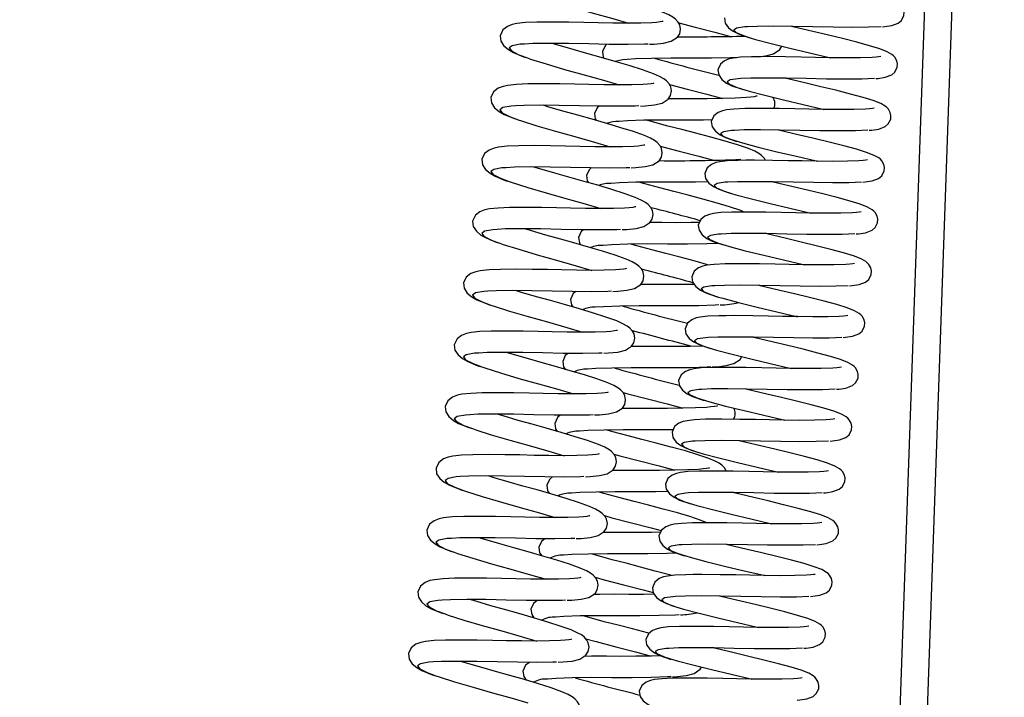
# Model space of a CAD drawing. Units: millimetres. Extents: x 779 to 8348, y -76 to 5270.
# Drawn here: x 3303 to 3485, y 3682 to 3808 of the extents above; entities that cross this region are included whole.
import ezdxf

# ---------------------------------------------------------------- set-up
doc = ezdxf.new("R2010")
doc.units = ezdxf.units.MM
doc.header["$LTSCALE"] = 25
doc.header["$PDSIZE"] = -1
doc.linetypes.add('SLD-Durchgehend', pattern=[0])
doc.layers.get('DEFPOINTS').update_dxf_attribs({"color": 11})
doc.layers.add('Maatvoering', color=1, linetype='Continuous')
doc.styles.add('Storax', font='Arial.ttf')
doc.dimstyles.new('Storax', dxfattribs={"dimscale": 0, "dimtxt": 2, "dimasz": 2.75, "dimexe": 1, "dimexo": 4, "dimgap": 1, "dimtad": 1, "dimdec": 0, "dimdsep": 46, "dimtxsty": 'Storax', "dimcen": 1, "dimadec": 0, "dimazin": 0, "dimtfac": 0.7, "dimtdec": 0, "dimtofl": 0, "dimtmove": 0, "dimatfit": 3, "dimfxl": 1, "dimtolj": 1, "dimarcsym": 0})

# ---------------------------------------------------------------- blocks, each defined once
blk = doc.blocks.new('_D_2')
at = {"layer": 'DEFPOINTS', "color": 0, "transparency": 16777216}
for p in [(3594.03, 4435.6), (3844.03, 4435.6), (1706.93, 932.8)]:
    blk.add_point(p, dxfattribs=at)
at = {"layer": 'Maatvoering', "color": 0, "lineweight": -2, "transparency": 16777216}
for p, q in [((3674.03, 4435.6), (3864.03, 4435.6)), ((3844.03, 987.8), (3844.03, 4380.6)), ((1786.93, 932.8), (3864.03, 932.8))]:
    blk.add_line(p, q, dxfattribs=at)
at = {"layer": 'Maatvoering', "color": 0, "transparency": 16777216}
for points in [[(3834.87, 4380.6), (3853.2, 4380.6), (3844.03, 4435.6)], [(3834.87, 987.8), (3853.2, 987.8), (3844.03, 932.8)]]:
    blk.add_solid(points, dxfattribs=at)
at = {"layer": 'Maatvoering', "color": 0, "transparency": 16777216, "insert": (3783.16, 2615.11), "char_height": 40, "attachment_point": 2, "rotation": 90, "style": 'Storax'}
blk.add_mtext('\\A1;3500', dxfattribs=at)

msp = doc.modelspace()

# ---------------------------------------------------------------- linework, layer by layer
at = {"color": 8, "linetype": 'SLD-Durchgehend', "lineweight": 25}
msp.add_line((3479.24, 3913.28), (3469.43, 3632.39), dxfattribs=at)
at = {"color": 7, "linetype": 'SLD-Durchgehend', "lineweight": 25}
msp.add_line((3464.4, 3631.5), (3472.23, 3855.83), dxfattribs=at)
at = {"color": 7, "linetype": 'SLD-Durchgehend', "lineweight": 25, "flags": 128}
for points in [[(3462.78, 3806.7), (3463.24, 3806.73), (3464.52, 3806.92), (3465.72, 3807.38), (3466.3, 3807.88), (3466.75, 3808.77), (3466.8, 3809.42), (3466.68, 3810), (3466.31, 3810.65), (3466.05, 3810.93), (3465.75, 3811.17), (3464.89, 3811.67), (3463.5, 3812.22), (3461.63, 3812.8), (3459.26, 3813.43), (3456.55, 3814.12), (3453.75, 3814.8), (3451.05, 3815.43), (3448.43, 3816.05), (3447.12, 3816.37)], [(3419.54, 3803.45), (3420.43, 3803.48), (3422.15, 3803.66), (3423.57, 3804.01), (3424.72, 3804.75), (3425.14, 3805.4), (3425.31, 3806.25), (3425.17, 3807.03), (3424.89, 3807.55), (3424.38, 3808.12), (3423.88, 3808.49), (3423.11, 3808.92), (3421.98, 3809.42), (3419.95, 3810.16), (3417.64, 3810.89), (3415.02, 3811.68), (3412.27, 3812.47), (3409.63, 3813.21), (3407.07, 3813.92), (3404.26, 3814.73), (3403.18, 3815.07)], [(3398.57, 3812.39), (3399.17, 3812.17), (3402.05, 3811.26), (3405.47, 3810.25), (3409.1, 3809.23), (3412.72, 3808.22), (3415.62, 3807.36)], [(3433.45, 3808.32), (3433.6, 3807.36), (3434.19, 3806.52), (3435.06, 3805.87), (3436.05, 3805.37), (3437.99, 3804.7), (3438.17, 3804.65)], [(3422.07, 3807.68), (3422.07, 3807.68), (3421.91, 3807.65), (3421.52, 3807.58), (3420.85, 3807.5), (3420, 3807.44), (3417.95, 3807.38), (3415.51, 3807.36), (3412.76, 3807.38), (3409.99, 3807.43), (3407.37, 3807.49), (3404.56, 3807.54), (3401.5, 3807.56), (3398.65, 3807.54), (3396.53, 3807.46), (3394.92, 3807.29), (3394.07, 3807.1), (3393.16, 3806.76), (3392.3, 3806.11), (3391.79, 3805.03), (3391.79, 3805.03)], [(3424.97, 3807.41), (3428, 3806.62), (3431.65, 3805.68), (3434.56, 3804.88)], [(3462.52, 3806.7), (3460.19, 3806.59), (3457.18, 3806.57), (3453.62, 3806.6), (3449.87, 3806.67), (3446.12, 3806.75), (3442.55, 3806.78), (3439.54, 3806.76), (3437.74, 3806.68)], [(3461.57, 3797.08), (3462.02, 3797.11), (3463.3, 3797.31), (3464.5, 3797.77), (3465.09, 3798.27), (3465.54, 3799.16), (3465.59, 3799.81), (3465.46, 3800.38), (3465.09, 3801.04), (3464.84, 3801.31), (3464.54, 3801.56), (3463.67, 3802.05), (3462.29, 3802.6), (3460.41, 3803.18), (3458.05, 3803.82), (3455.34, 3804.5), (3452.54, 3805.19), (3449.84, 3805.82), (3447.22, 3806.43), (3445.91, 3806.75)], [(3391.79, 3805.03), (3391.92, 3804.02), (3392.49, 3803.15), (3393.33, 3802.44), (3394.28, 3801.89), (3396.17, 3801.12), (3396.6, 3800.98)], [(3438.44, 3804.6), (3439.24, 3804.35), (3442.15, 3803.59), (3445.61, 3802.73), (3449.26, 3801.87), (3452.91, 3801.01), (3453.13, 3800.95)], [(3419.26, 3803.47), (3418.6, 3803.43), (3415.58, 3803.4), (3412.01, 3803.42), (3408.25, 3803.5), (3404.48, 3803.58), (3400.91, 3803.6), (3397.89, 3803.57), (3396.34, 3803.48)], [(3417.84, 3791.98), (3418.73, 3792.01), (3420.45, 3792.19), (3421.87, 3792.53), (3423.02, 3793.27), (3423.44, 3793.93), (3423.61, 3794.77), (3423.47, 3795.56), (3423.2, 3796.08), (3422.68, 3796.65), (3422.18, 3797.02), (3421.41, 3797.45), (3420.29, 3797.95), (3418.25, 3798.69), (3415.94, 3799.42), (3413.33, 3800.2), (3410.57, 3801), (3407.93, 3801.73), (3405.37, 3802.45), (3402.56, 3803.26), (3401.48, 3803.6)], [(3411.61, 3803.43), (3411.28, 3803.17), (3410.79, 3802.08)], [(3439.71, 3801.13), (3441.16, 3801.31), (3442.58, 3801.68), (3443.71, 3802.44), (3444.12, 3803.1)], [(3396.87, 3800.92), (3397.47, 3800.7), (3400.35, 3799.79), (3403.77, 3798.78), (3407.4, 3797.76), (3411.02, 3796.75), (3413.92, 3795.89)], [(3410.79, 3802.08), (3410.93, 3801.07), (3411.09, 3800.85)], [(3435.72, 3800.95), (3434.6, 3800.91), (3431.03, 3800.87), (3427.27, 3800.87), (3423.51, 3800.87), (3419.93, 3800.83), (3416.91, 3800.74), (3415.37, 3800.62)], [(3462.47, 3801.19), (3462.13, 3801.13), (3461.61, 3801.07), (3460.86, 3801.01), (3458.7, 3800.94), (3455.95, 3800.93), (3453.1, 3800.95), (3450.33, 3801), (3447.72, 3801.06), (3444.81, 3801.11), (3441.48, 3801.14), (3439.83, 3801.13), (3438.45, 3801.12), (3436.41, 3801.03), (3435.04, 3800.87), (3434.31, 3800.71), (3433.49, 3800.38), (3432.7, 3799.75), (3432.23, 3798.71), (3432.23, 3798.71)], [(3432.23, 3798.71), (3432.38, 3797.74), (3432.98, 3796.91), (3433.84, 3796.25), (3434.84, 3795.75), (3436.77, 3795.08), (3436.95, 3795.03)], [(3461.3, 3797.08), (3458.98, 3796.98), (3455.97, 3796.96), (3452.41, 3796.98), (3448.65, 3797.06), (3444.9, 3797.13), (3441.34, 3797.16), (3438.33, 3797.14), (3436.52, 3797.06)], [(3460.35, 3787.47), (3460.81, 3787.5), (3462.09, 3787.69), (3463.29, 3788.15), (3463.87, 3788.65), (3464.32, 3789.54), (3464.37, 3790.19), (3464.25, 3790.77), (3463.88, 3791.42), (3463.62, 3791.7), (3463.32, 3791.94), (3462.46, 3792.44), (3461.07, 3792.99), (3459.2, 3793.57), (3456.83, 3794.2), (3454.12, 3794.89), (3451.32, 3795.57), (3448.62, 3796.2), (3446, 3796.82), (3444.69, 3797.14)], [(3420.37, 3796.21), (3420.37, 3796.21), (3420.21, 3796.17), (3419.82, 3796.1), (3419.15, 3796.02), (3418.3, 3795.96), (3416.25, 3795.9), (3413.81, 3795.89), (3411.06, 3795.91), (3408.29, 3795.95), (3405.67, 3796.02), (3402.87, 3796.07), (3399.8, 3796.09), (3396.95, 3796.07), (3394.83, 3795.99), (3393.22, 3795.81), (3392.37, 3795.63), (3391.46, 3795.29), (3390.6, 3794.63), (3390.09, 3793.55), (3390.09, 3793.55)], [(3423.25, 3795.97), (3426.53, 3795.12), (3430.17, 3794.17), (3433.09, 3793.37)], [(3390.09, 3793.55), (3390.22, 3792.55), (3390.79, 3791.67), (3391.63, 3790.97), (3392.58, 3790.42), (3394.47, 3789.65), (3394.9, 3789.51)], [(3439.54, 3793.82), (3439.53, 3793.83), (3439.37, 3793.78), (3438.99, 3793.71), (3438.32, 3793.61), (3437.47, 3793.54), (3435.42, 3793.44), (3432.98, 3793.37), (3430.23, 3793.34), (3427.46, 3793.33), (3424.84, 3793.34), (3423.06, 3793.34)], [(3437.22, 3794.98), (3438.03, 3794.74), (3440.94, 3793.97), (3444.39, 3793.11), (3448.05, 3792.25), (3451.7, 3791.39), (3451.92, 3791.34)], [(3417.57, 3792), (3416.9, 3791.96), (3413.88, 3791.93), (3410.31, 3791.95), (3406.55, 3792.03), (3402.79, 3792.1), (3399.21, 3792.13), (3396.19, 3792.09), (3394.64, 3792.01)], [(3416.14, 3780.51), (3417.03, 3780.54), (3418.75, 3780.72), (3420.17, 3781.06), (3421.32, 3781.8), (3421.74, 3782.46), (3421.91, 3783.3), (3421.77, 3784.09), (3421.5, 3784.61), (3420.98, 3785.18), (3420.48, 3785.55), (3419.71, 3785.98), (3418.59, 3786.48), (3416.55, 3787.22), (3414.24, 3787.95), (3411.63, 3788.73), (3408.87, 3789.53), (3406.23, 3790.26), (3403.67, 3790.98), (3400.87, 3791.79), (3399.78, 3792.12)], [(3410.17, 3791.95), (3409.8, 3791.66), (3409.31, 3790.57)], [(3461.25, 3791.57), (3460.92, 3791.52), (3460.4, 3791.45), (3459.64, 3791.39), (3457.49, 3791.33), (3454.73, 3791.31), (3451.88, 3791.34), (3449.11, 3791.38), (3446.5, 3791.45), (3443.59, 3791.5), (3440.27, 3791.52), (3438.61, 3791.52), (3437.24, 3791.5), (3435.2, 3791.41), (3433.83, 3791.26), (3433.09, 3791.09), (3432.27, 3790.77), (3431.48, 3790.14), (3431.01, 3789.09), (3431.01, 3789.09)], [(3409.31, 3790.57), (3409.46, 3789.57), (3409.64, 3789.3)], [(3395.17, 3789.44), (3395.77, 3789.23), (3398.65, 3788.32), (3402.08, 3787.31), (3405.7, 3786.29), (3409.32, 3785.27), (3412.22, 3784.42)], [(3431.15, 3789.39), (3429.56, 3789.37), (3425.79, 3789.37), (3422.03, 3789.37), (3418.46, 3789.33), (3415.44, 3789.23), (3413.89, 3789.11)], [(3441.08, 3781.89), (3440.89, 3782.25), (3440.36, 3782.81), (3439.85, 3783.17), (3439.07, 3783.58), (3437.94, 3784.06), (3435.89, 3784.76), (3433.57, 3785.44), (3430.94, 3786.17), (3428.17, 3786.91), (3425.51, 3787.6), (3422.94, 3788.26), (3420.12, 3789.02), (3419.02, 3789.33)], [(3431.01, 3789.09), (3431.16, 3788.13), (3431.76, 3787.29), (3432.63, 3786.64), (3433.62, 3786.14), (3435.55, 3785.47), (3435.74, 3785.42)], [(3460.09, 3787.47), (3457.76, 3787.36), (3454.75, 3787.34), (3451.19, 3787.37), (3447.44, 3787.44), (3443.69, 3787.52), (3440.12, 3787.55), (3437.11, 3787.53), (3435.3, 3787.44)], [(3459.13, 3777.85), (3459.59, 3777.88), (3460.87, 3778.08), (3462.07, 3778.53), (3462.66, 3779.03), (3463.11, 3779.93), (3463.16, 3780.58), (3463.03, 3781.15), (3462.66, 3781.81), (3462.41, 3782.08), (3462.11, 3782.33), (3461.24, 3782.82), (3459.85, 3783.37), (3457.98, 3783.95), (3455.62, 3784.59), (3452.91, 3785.27), (3450.1, 3785.95), (3447.41, 3786.59), (3444.79, 3787.2), (3443.48, 3787.52)], [(3418.67, 3784.74), (3418.67, 3784.74), (3418.51, 3784.7), (3418.12, 3784.63), (3417.45, 3784.55), (3416.6, 3784.49), (3414.55, 3784.43), (3412.11, 3784.42), (3409.37, 3784.43), (3406.59, 3784.48), (3403.97, 3784.55), (3401.17, 3784.6), (3398.1, 3784.62), (3395.25, 3784.6), (3393.13, 3784.52), (3391.52, 3784.34), (3390.67, 3784.16), (3389.76, 3783.81), (3388.91, 3783.16), (3388.39, 3782.08), (3388.39, 3782.08)], [(3421.54, 3784.53), (3425.06, 3783.62), (3428.7, 3782.67), (3431.62, 3781.87)], [(3436.01, 3785.37), (3436.81, 3785.12), (3439.72, 3784.36), (3443.18, 3783.5), (3446.83, 3782.64), (3450.48, 3781.77), (3450.7, 3781.72)], [(3388.39, 3782.08), (3388.52, 3781.08), (3389.09, 3780.2), (3389.93, 3779.5), (3390.89, 3778.95), (3392.77, 3778.18), (3393.2, 3778.03)], [(3415.87, 3780.52), (3415.2, 3780.49), (3412.18, 3780.45), (3408.61, 3780.48), (3404.85, 3780.55), (3401.09, 3780.63), (3397.51, 3780.66), (3394.49, 3780.62), (3392.94, 3780.53)], [(3414.44, 3769.04), (3415.33, 3769.07), (3417.05, 3769.24), (3418.47, 3769.59), (3419.62, 3770.33), (3420.04, 3770.99), (3420.21, 3771.83), (3420.07, 3772.61), (3419.8, 3773.14), (3419.28, 3773.71), (3418.78, 3774.08), (3418.01, 3774.51), (3416.89, 3775.01), (3414.85, 3775.74), (3412.54, 3776.47), (3409.93, 3777.26), (3407.17, 3778.05), (3404.53, 3778.79), (3401.97, 3779.5), (3399.17, 3780.32), (3398.08, 3780.65)], [(3408.73, 3780.48), (3408.33, 3780.16), (3407.84, 3779.07)], [(3460.04, 3781.96), (3459.7, 3781.9), (3459.18, 3781.84), (3458.42, 3781.78), (3456.27, 3781.71), (3453.52, 3781.7), (3450.67, 3781.72), (3447.9, 3781.77), (3445.28, 3781.83), (3442.38, 3781.88), (3439.05, 3781.9), (3437.4, 3781.9), (3436.02, 3781.88), (3433.98, 3781.8), (3432.61, 3781.64), (3431.87, 3781.48), (3431.06, 3781.15), (3430.27, 3780.52), (3429.8, 3779.48), (3429.8, 3779.48)], [(3407.84, 3779.07), (3407.99, 3778.07), (3408.2, 3777.76)], [(3429.8, 3779.48), (3429.95, 3778.51), (3430.54, 3777.68), (3431.41, 3777.02), (3432.41, 3776.52), (3434.34, 3775.85), (3434.52, 3775.8)], [(3393.47, 3777.97), (3394.07, 3777.75), (3396.95, 3776.85), (3400.38, 3775.84), (3404, 3774.82), (3407.62, 3773.8), (3410.52, 3772.94)], [(3430.39, 3777.89), (3428.08, 3777.86), (3424.32, 3777.87), (3420.56, 3777.87), (3416.99, 3777.82), (3413.97, 3777.73), (3412.42, 3777.61)], [(3437.11, 3772.29), (3436.47, 3772.56), (3434.42, 3773.25), (3432.09, 3773.94), (3429.46, 3774.67), (3426.7, 3775.41), (3424.04, 3776.09), (3421.47, 3776.76), (3418.64, 3777.52), (3417.55, 3777.83)], [(3458.87, 3777.85), (3456.55, 3777.74), (3453.54, 3777.72), (3449.97, 3777.75), (3446.22, 3777.83), (3442.47, 3777.9), (3438.91, 3777.93), (3435.9, 3777.91), (3434.09, 3777.83)], [(3457.92, 3768.23), (3458.37, 3768.27), (3459.66, 3768.46), (3460.86, 3768.92), (3461.44, 3769.42), (3461.89, 3770.31), (3461.94, 3770.96), (3461.82, 3771.54), (3461.45, 3772.19), (3461.19, 3772.47), (3460.89, 3772.71), (3460.03, 3773.21), (3458.64, 3773.76), (3456.77, 3774.34), (3454.4, 3774.97), (3451.69, 3775.66), (3448.89, 3776.34), (3446.19, 3776.97), (3443.57, 3777.58), (3442.26, 3777.9)], [(3434.79, 3775.75), (3435.59, 3775.51), (3438.5, 3774.74), (3441.96, 3773.88), (3445.61, 3773.02), (3449.27, 3772.16), (3449.48, 3772.1)], [(3416.97, 3773.27), (3416.97, 3773.27), (3416.81, 3773.23), (3416.42, 3773.16), (3415.75, 3773.08), (3414.9, 3773.02), (3412.85, 3772.96), (3410.41, 3772.94), (3407.67, 3772.96), (3404.89, 3773.01), (3402.27, 3773.08), (3399.47, 3773.12), (3396.4, 3773.15), (3393.55, 3773.12), (3391.44, 3773.04), (3389.82, 3772.87), (3388.97, 3772.69), (3388.06, 3772.34), (3387.21, 3771.69), (3386.69, 3770.61), (3386.69, 3770.61)], [(3458.82, 3772.34), (3458.49, 3772.28), (3457.97, 3772.22), (3457.21, 3772.16), (3455.06, 3772.1), (3452.3, 3772.08), (3449.45, 3772.11), (3446.68, 3772.15), (3444.07, 3772.21), (3441.16, 3772.26), (3437.84, 3772.29), (3436.18, 3772.28), (3434.81, 3772.27), (3432.77, 3772.18), (3431.4, 3772.03), (3430.66, 3771.86), (3429.84, 3771.53), (3429.05, 3770.91), (3428.58, 3769.86), (3428.58, 3769.86)], [(3386.69, 3770.61), (3386.82, 3769.61), (3387.39, 3768.73), (3388.23, 3768.03), (3389.19, 3767.48), (3391.08, 3766.7), (3391.5, 3766.56)], [(3428.8, 3770.35), (3427.29, 3770.33), (3424.51, 3770.32), (3421.89, 3770.34), (3419.62, 3770.33)], [(3428.58, 3769.86), (3428.73, 3768.9), (3429.33, 3768.06), (3430.19, 3767.41), (3431.19, 3766.91), (3433.12, 3766.24), (3433.3, 3766.19)], [(3414.17, 3769.05), (3413.5, 3769.01), (3410.48, 3768.98), (3406.91, 3769.01), (3403.15, 3769.08), (3399.39, 3769.16), (3395.81, 3769.18), (3392.79, 3769.15), (3391.24, 3769.06)], [(3412.74, 3757.56), (3413.63, 3757.6), (3415.35, 3757.77), (3416.78, 3758.12), (3417.92, 3758.86), (3418.34, 3759.51), (3418.51, 3760.36), (3418.37, 3761.14), (3418.1, 3761.67), (3417.58, 3762.24), (3417.08, 3762.6), (3416.31, 3763.04), (3415.19, 3763.54), (3413.15, 3764.27), (3410.84, 3765), (3408.23, 3765.79), (3405.47, 3766.58), (3402.83, 3767.32), (3400.28, 3768.03), (3397.47, 3768.85), (3396.38, 3769.18)], [(3407.29, 3769), (3406.86, 3768.66), (3406.37, 3767.57)], [(3457.66, 3768.23), (3455.33, 3768.13), (3452.32, 3768.11), (3448.76, 3768.14), (3445.01, 3768.21), (3441.25, 3768.29), (3437.69, 3768.32), (3434.68, 3768.3), (3432.87, 3768.21)], [(3456.7, 3758.62), (3457.16, 3758.65), (3458.44, 3758.85), (3459.64, 3759.3), (3460.23, 3759.8), (3460.68, 3760.7), (3460.73, 3761.35), (3460.6, 3761.92), (3460.23, 3762.57), (3459.97, 3762.85), (3459.68, 3763.1), (3458.81, 3763.59), (3457.42, 3764.14), (3455.55, 3764.72), (3453.19, 3765.36), (3450.48, 3766.04), (3447.67, 3766.72), (3444.98, 3767.36), (3442.36, 3767.97), (3441.05, 3768.29)], [(3391.77, 3766.5), (3392.37, 3766.28), (3395.25, 3765.38), (3398.68, 3764.36), (3402.3, 3763.35), (3405.92, 3762.33), (3408.82, 3761.47)], [(3406.37, 3767.57), (3406.51, 3766.57), (3406.75, 3766.21)], [(3432.44, 3766.47), (3430.18, 3766.41), (3426.61, 3766.36), (3422.85, 3766.36), (3419.08, 3766.37), (3415.51, 3766.32), (3412.49, 3766.23), (3410.95, 3766.11)], [(3430.55, 3762.45), (3427.99, 3763.17), (3425.22, 3763.91), (3422.57, 3764.59), (3419.99, 3765.25), (3417.17, 3766.02), (3416.08, 3766.33)], [(3433.58, 3766.14), (3434.38, 3765.89), (3437.29, 3765.12), (3440.75, 3764.27), (3444.4, 3763.4), (3448.05, 3762.54), (3448.27, 3762.49)], [(3457.61, 3762.73), (3457.27, 3762.67), (3456.75, 3762.61), (3455.99, 3762.55), (3453.84, 3762.48), (3451.09, 3762.47), (3448.24, 3762.49), (3445.47, 3762.54), (3442.85, 3762.6), (3439.95, 3762.65), (3436.62, 3762.67), (3434.97, 3762.67), (3433.59, 3762.65), (3431.55, 3762.57), (3430.18, 3762.41), (3429.44, 3762.24), (3428.63, 3761.92), (3427.84, 3761.29), (3427.37, 3760.25), (3427.37, 3760.25)], [(3415.28, 3761.79), (3415.28, 3761.8), (3415.11, 3761.76), (3414.72, 3761.69), (3414.06, 3761.61), (3413.2, 3761.55), (3411.15, 3761.49), (3408.71, 3761.47), (3405.97, 3761.49), (3403.19, 3761.54), (3400.58, 3761.6), (3397.77, 3761.65), (3394.7, 3761.67), (3391.85, 3761.65), (3389.74, 3761.57), (3388.12, 3761.4), (3387.27, 3761.22), (3386.36, 3760.87), (3385.51, 3760.22), (3385, 3759.14), (3385, 3759.14)], [(3385, 3759.14), (3385.12, 3758.13), (3385.69, 3757.26), (3386.53, 3756.56), (3387.49, 3756.01), (3389.38, 3755.23), (3389.8, 3755.09)], [(3427.82, 3758.85), (3425.81, 3758.83), (3423.04, 3758.82), (3420.42, 3758.83), (3417.87, 3758.83)], [(3427.37, 3760.25), (3427.52, 3759.28), (3428.11, 3758.45), (3428.98, 3757.79), (3429.98, 3757.29), (3431.91, 3756.62), (3432.09, 3756.57)], [(3456.44, 3758.62), (3454.12, 3758.51), (3451.11, 3758.49), (3447.54, 3758.52), (3443.79, 3758.6), (3440.04, 3758.67), (3436.48, 3758.7), (3433.47, 3758.68), (3431.66, 3758.6)], [(3455.49, 3749), (3455.94, 3749.04), (3457.23, 3749.23), (3458.43, 3749.69), (3459.01, 3750.19), (3459.46, 3751.08), (3459.51, 3751.73), (3459.39, 3752.31), (3459.02, 3752.96), (3458.76, 3753.24), (3458.46, 3753.48), (3457.6, 3753.98), (3456.21, 3754.53), (3454.34, 3755.11), (3451.97, 3755.74), (3449.26, 3756.43), (3446.46, 3757.11), (3443.76, 3757.74), (3441.14, 3758.35), (3439.83, 3758.67)], [(3412.47, 3757.58), (3411.8, 3757.54), (3408.78, 3757.51), (3405.21, 3757.53), (3401.45, 3757.61), (3397.69, 3757.69), (3394.12, 3757.71), (3391.09, 3757.68), (3389.55, 3757.59)], [(3411.04, 3746.09), (3411.93, 3746.13), (3413.65, 3746.3), (3415.08, 3746.65), (3416.22, 3747.39), (3416.64, 3748.04), (3416.81, 3748.89), (3416.67, 3749.67), (3416.4, 3750.19), (3415.88, 3750.76), (3415.38, 3751.13), (3414.61, 3751.56), (3413.49, 3752.07), (3411.45, 3752.8), (3409.14, 3753.53), (3406.53, 3754.32), (3403.78, 3755.11), (3401.13, 3755.85), (3398.58, 3756.56), (3395.77, 3757.38), (3394.68, 3757.71)], [(3405.86, 3757.53), (3405.38, 3757.15), (3404.89, 3756.06)], [(3390.07, 3755.03), (3390.67, 3754.81), (3393.55, 3753.9), (3396.98, 3752.89), (3400.6, 3751.88), (3404.22, 3750.86), (3407.12, 3750)], [(3404.89, 3756.06), (3405.04, 3755.06), (3405.31, 3754.67)], [(3432.39, 3755.05), (3431.73, 3754.99), (3428.71, 3754.9), (3425.13, 3754.86), (3421.37, 3754.86), (3417.61, 3754.86), (3414.04, 3754.82), (3411.02, 3754.72), (3409.47, 3754.61)], [(3432.36, 3756.52), (3433.16, 3756.28), (3436.07, 3755.51), (3439.53, 3754.65), (3443.18, 3753.79), (3446.84, 3752.93), (3447.05, 3752.87)], [(3456.39, 3753.11), (3456.05, 3753.05), (3455.53, 3752.99), (3454.78, 3752.93), (3452.63, 3752.86), (3449.87, 3752.85), (3447.02, 3752.87), (3444.25, 3752.92), (3441.64, 3752.98), (3438.73, 3753.03), (3435.41, 3753.06), (3433.75, 3753.05), (3432.38, 3753.04), (3430.34, 3752.95), (3428.96, 3752.79), (3428.23, 3752.63), (3427.41, 3752.3), (3426.62, 3751.68), (3426.15, 3750.63), (3426.15, 3750.63)], [(3413.58, 3750.32), (3413.58, 3750.33), (3413.41, 3750.29), (3413.03, 3750.22), (3412.36, 3750.14), (3411.5, 3750.08), (3409.45, 3750.02), (3407.01, 3750), (3404.27, 3750.02), (3401.49, 3750.07), (3398.88, 3750.13), (3396.07, 3750.18), (3393, 3750.2), (3390.16, 3750.18), (3388.04, 3750.1), (3386.42, 3749.93), (3385.57, 3749.75), (3384.66, 3749.4), (3383.81, 3748.75), (3383.3, 3747.67), (3383.3, 3747.67)], [(3426.15, 3750.63), (3426.3, 3749.66), (3426.9, 3748.83), (3427.76, 3748.18), (3428.76, 3747.68), (3430.69, 3747.01), (3430.87, 3746.96)], [(3383.3, 3747.67), (3383.42, 3746.66), (3383.99, 3745.79), (3384.83, 3745.09), (3385.79, 3744.54), (3387.68, 3743.76), (3388.11, 3743.62)], [(3455.22, 3749), (3452.9, 3748.9), (3449.89, 3748.88), (3446.33, 3748.91), (3442.58, 3748.98), (3438.82, 3749.06), (3435.26, 3749.09), (3432.25, 3749.07), (3430.44, 3748.98)], [(3454.27, 3739.39), (3454.73, 3739.42), (3456.01, 3739.62), (3457.21, 3740.07), (3457.8, 3740.57), (3458.25, 3741.47), (3458.3, 3742.12), (3458.17, 3742.69), (3457.8, 3743.34), (3457.54, 3743.62), (3457.24, 3743.87), (3456.38, 3744.36), (3454.99, 3744.91), (3453.12, 3745.49), (3450.76, 3746.12), (3448.05, 3746.81), (3445.24, 3747.49), (3442.55, 3748.12), (3439.93, 3748.74), (3438.62, 3749.06)], [(3410.77, 3746.11), (3410.1, 3746.07), (3407.08, 3746.04), (3403.51, 3746.06), (3399.75, 3746.14), (3395.99, 3746.22), (3392.42, 3746.24), (3389.4, 3746.21), (3387.85, 3746.12)], [(3409.35, 3734.62), (3410.23, 3734.65), (3411.95, 3734.83), (3413.38, 3735.18), (3414.52, 3735.91), (3414.94, 3736.57), (3415.11, 3737.42), (3414.97, 3738.2), (3414.7, 3738.72), (3414.18, 3739.29), (3413.68, 3739.66), (3412.91, 3740.09), (3411.79, 3740.59), (3409.75, 3741.33), (3407.44, 3742.06), (3404.83, 3742.84), (3402.08, 3743.64), (3399.43, 3744.37), (3396.88, 3745.09), (3394.07, 3745.9), (3392.98, 3746.24)], [(3404.42, 3746.06), (3403.91, 3745.65), (3403.42, 3744.56)], [(3429.49, 3747.42), (3427.08, 3747.36), (3424.34, 3747.32), (3421.57, 3747.32), (3418.95, 3747.33), (3416.14, 3747.33), (3416.13, 3747.33)], [(3431.15, 3746.91), (3431.95, 3746.66), (3434.86, 3745.89), (3438.32, 3745.04), (3441.97, 3744.17), (3445.62, 3743.31), (3445.84, 3743.26)], [(3403.42, 3744.56), (3403.57, 3743.56), (3403.86, 3743.12)], [(3431.19, 3743.53), (3432.08, 3743.58), (3433.8, 3743.79), (3435.21, 3744.17), (3436.34, 3744.93), (3436.66, 3745.45)], [(3388.38, 3743.56), (3388.97, 3743.34), (3391.85, 3742.43), (3395.28, 3741.42), (3398.9, 3740.4), (3402.52, 3739.39), (3405.42, 3738.53)], [(3430.92, 3743.54), (3430.25, 3743.49), (3427.23, 3743.4), (3423.66, 3743.35), (3419.9, 3743.36), (3416.14, 3743.36), (3412.57, 3743.31), (3409.55, 3743.22), (3408, 3743.1)], [(3455.18, 3743.5), (3454.84, 3743.44), (3454.32, 3743.37), (3453.56, 3743.31), (3451.41, 3743.25), (3448.65, 3743.24), (3445.81, 3743.26), (3443.04, 3743.31), (3440.42, 3743.37), (3437.51, 3743.42), (3434.19, 3743.44), (3432.54, 3743.44), (3431.16, 3743.42), (3429.12, 3743.34), (3427.75, 3743.18), (3427.01, 3743.01), (3426.2, 3742.69), (3425.4, 3742.06), (3424.94, 3741.02), (3424.94, 3741.02)], [(3424.94, 3741.02), (3425.09, 3740.05), (3425.68, 3739.22), (3426.55, 3738.56), (3427.55, 3738.06), (3429.48, 3737.39), (3429.66, 3737.34)], [(3411.88, 3738.85), (3411.88, 3738.85), (3411.72, 3738.81), (3411.33, 3738.74), (3410.66, 3738.67), (3409.8, 3738.6), (3407.75, 3738.55), (3405.31, 3738.53), (3402.57, 3738.55), (3399.8, 3738.6), (3397.18, 3738.66), (3394.37, 3738.71), (3391.3, 3738.73), (3388.46, 3738.71), (3386.34, 3738.63), (3384.72, 3738.46), (3383.87, 3738.27), (3382.97, 3737.93), (3382.11, 3737.27), (3381.6, 3736.2), (3381.6, 3736.2)], [(3414.63, 3738.79), (3415.52, 3738.55), (3419.16, 3737.61), (3422.8, 3736.66), (3425.72, 3735.86)], [(3454.01, 3739.39), (3451.68, 3739.28), (3448.67, 3739.26), (3445.11, 3739.29), (3441.36, 3739.37), (3437.61, 3739.44), (3434.05, 3739.47), (3431.04, 3739.45), (3429.23, 3739.37)], [(3453.06, 3729.77), (3453.51, 3729.8), (3454.8, 3730), (3455.99, 3730.46), (3456.58, 3730.96), (3457.03, 3731.85), (3457.08, 3732.5), (3456.95, 3733.08), (3456.59, 3733.73), (3456.33, 3734.01), (3456.03, 3734.25), (3455.17, 3734.75), (3453.78, 3735.3), (3451.9, 3735.88), (3449.54, 3736.51), (3446.83, 3737.2), (3444.03, 3737.88), (3441.33, 3738.51), (3438.71, 3739.12), (3437.4, 3739.44)], [(3429.93, 3737.29), (3430.73, 3737.05), (3433.64, 3736.28), (3437.1, 3735.42), (3440.75, 3734.56), (3444.41, 3733.7), (3444.62, 3733.64)], [(3381.6, 3736.2), (3381.72, 3735.19), (3382.3, 3734.32), (3383.13, 3733.61), (3384.09, 3733.06), (3385.98, 3732.29), (3386.41, 3732.15)], [(3409.07, 3734.64), (3408.41, 3734.6), (3405.38, 3734.57), (3401.81, 3734.59), (3398.05, 3734.67), (3394.29, 3734.74), (3390.72, 3734.77), (3387.7, 3734.74), (3386.15, 3734.65)], [(3407.65, 3723.15), (3408.53, 3723.18), (3410.25, 3723.36), (3411.68, 3723.7), (3412.82, 3724.44), (3413.24, 3725.1), (3413.41, 3725.94), (3413.27, 3726.73), (3413, 3727.25), (3412.48, 3727.82), (3411.98, 3728.19), (3411.22, 3728.62), (3410.09, 3729.12), (3408.05, 3729.86), (3405.75, 3730.59), (3403.13, 3731.37), (3400.38, 3732.17), (3397.73, 3732.9), (3395.18, 3733.62), (3392.37, 3734.43), (3391.28, 3734.76)], [(3432.17, 3736.31), (3432.17, 3736.31), (3432.01, 3736.27), (3431.62, 3736.19), (3430.95, 3736.1), (3430.1, 3736.02), (3428.05, 3735.92), (3425.61, 3735.86), (3422.87, 3735.82), (3420.09, 3735.82), (3417.47, 3735.83), (3414.67, 3735.82), (3414.37, 3735.82)], [(3402.98, 3734.58), (3402.44, 3734.15), (3401.95, 3733.06)], [(3401.95, 3733.06), (3402.09, 3732.06), (3402.42, 3731.58)], [(3453.96, 3733.88), (3453.62, 3733.82), (3453.1, 3733.76), (3452.35, 3733.7), (3450.2, 3733.63), (3447.44, 3733.62), (3444.59, 3733.64), (3441.82, 3733.69), (3439.21, 3733.75), (3436.3, 3733.8), (3432.97, 3733.83), (3431.32, 3733.82), (3429.94, 3733.81), (3427.91, 3733.72), (3426.53, 3733.56), (3425.8, 3733.4), (3424.98, 3733.07), (3424.19, 3732.45), (3423.72, 3731.4), (3423.72, 3731.4)], [(3386.68, 3732.09), (3387.27, 3731.87), (3390.15, 3730.96), (3393.58, 3729.95), (3397.2, 3728.93), (3400.82, 3727.92), (3403.72, 3727.06)], [(3423.93, 3731.87), (3422.19, 3731.85), (3418.43, 3731.85), (3414.66, 3731.86), (3411.09, 3731.81), (3408.07, 3731.72), (3406.53, 3731.6)], [(3433.8, 3724.2), (3433.8, 3724.21), (3433.52, 3724.73), (3432.99, 3725.29), (3432.48, 3725.65), (3431.71, 3726.07), (3430.57, 3726.55), (3428.52, 3727.24), (3426.2, 3727.93), (3423.57, 3728.66), (3420.8, 3729.4), (3418.14, 3730.08), (3415.57, 3730.75), (3412.75, 3731.51), (3411.66, 3731.82)], [(3423.72, 3731.4), (3423.87, 3730.43), (3424.47, 3729.6), (3425.33, 3728.94), (3426.33, 3728.44), (3428.26, 3727.78), (3428.44, 3727.73)], [(3452.79, 3729.77), (3450.47, 3729.67), (3447.46, 3729.65), (3443.9, 3729.68), (3440.14, 3729.75), (3436.39, 3729.83), (3432.83, 3729.85), (3429.82, 3729.83), (3428.01, 3729.75)], [(3451.84, 3720.16), (3452.3, 3720.19), (3453.58, 3720.39), (3454.78, 3720.84), (3455.36, 3721.34), (3455.81, 3722.24), (3455.86, 3722.89), (3455.74, 3723.46), (3455.37, 3724.11), (3455.11, 3724.39), (3454.81, 3724.64), (3453.95, 3725.13), (3452.56, 3725.68), (3450.69, 3726.26), (3448.32, 3726.89), (3445.62, 3727.58), (3442.81, 3728.26), (3440.12, 3728.89), (3437.5, 3729.51), (3436.19, 3729.83)], [(3428.72, 3727.68), (3429.52, 3727.43), (3432.43, 3726.66), (3435.88, 3725.8), (3439.54, 3724.94), (3443.19, 3724.08), (3443.41, 3724.03)], [(3410.18, 3727.38), (3410.18, 3727.38), (3410.02, 3727.34), (3409.63, 3727.27), (3408.96, 3727.19), (3408.1, 3727.13), (3406.05, 3727.07), (3403.61, 3727.06), (3400.87, 3727.07), (3398.1, 3727.12), (3395.48, 3727.19), (3392.67, 3727.24), (3389.6, 3727.26), (3386.76, 3727.24), (3384.64, 3727.16), (3383.02, 3726.98), (3382.17, 3726.8), (3381.27, 3726.46), (3380.41, 3725.8), (3379.9, 3724.72), (3379.9, 3724.72)], [(3412.9, 3727.36), (3414.05, 3727.05), (3417.69, 3726.1), (3421.33, 3725.16), (3424.25, 3724.36)], [(3379.9, 3724.72), (3380.02, 3723.72), (3380.6, 3722.84), (3381.43, 3722.14), (3382.39, 3721.59), (3384.28, 3720.82), (3384.71, 3720.68)], [(3430.69, 3724.8), (3430.69, 3724.81), (3430.53, 3724.77), (3430.15, 3724.69), (3429.48, 3724.6), (3428.62, 3724.52), (3426.58, 3724.42), (3424.14, 3724.35), (3421.39, 3724.32), (3418.62, 3724.31), (3416, 3724.33), (3413.19, 3724.32), (3412.62, 3724.31)], [(3452.74, 3724.27), (3452.41, 3724.21), (3451.89, 3724.14), (3451.13, 3724.08), (3448.98, 3724.02), (3446.22, 3724.01), (3443.38, 3724.03), (3440.61, 3724.08), (3437.99, 3724.14), (3435.08, 3724.19), (3431.76, 3724.21), (3430.11, 3724.21), (3428.73, 3724.19), (3426.69, 3724.1), (3425.32, 3723.95), (3424.58, 3723.78), (3423.76, 3723.46), (3422.97, 3722.83), (3422.51, 3721.79), (3422.51, 3721.79)], [(3407.37, 3723.17), (3406.71, 3723.13), (3403.68, 3723.09), (3400.11, 3723.12), (3396.35, 3723.2), (3392.59, 3723.27), (3389.02, 3723.3), (3386, 3723.26), (3384.45, 3723.18)], [(3405.95, 3711.68), (3406.84, 3711.71), (3408.55, 3711.89), (3409.98, 3712.23), (3411.12, 3712.97), (3411.55, 3713.63), (3411.72, 3714.47), (3411.57, 3715.26), (3411.3, 3715.78), (3410.78, 3716.35), (3410.28, 3716.72), (3409.52, 3717.15), (3408.39, 3717.65), (3406.36, 3718.39), (3404.05, 3719.12), (3401.43, 3719.9), (3398.68, 3720.7), (3396.04, 3721.43), (3393.48, 3722.14), (3390.67, 3722.96), (3389.58, 3723.29)], [(3401.55, 3723.11), (3400.96, 3722.64), (3400.47, 3721.56)], [(3384.98, 3720.61), (3385.57, 3720.4), (3388.45, 3719.49), (3391.88, 3718.48), (3395.5, 3717.46), (3399.12, 3716.44), (3402.03, 3715.59)], [(3400.47, 3721.56), (3400.62, 3720.55), (3400.97, 3720.03)], [(3422.97, 3720.38), (3420.71, 3720.35), (3416.95, 3720.35), (3413.19, 3720.35), (3409.62, 3720.31), (3406.6, 3720.22), (3405.05, 3720.1)], [(3430.16, 3714.6), (3429.1, 3715.04), (3427.05, 3715.74), (3424.73, 3716.42), (3422.1, 3717.16), (3419.33, 3717.9), (3416.67, 3718.58), (3414.1, 3719.24), (3411.28, 3720), (3410.18, 3720.31)], [(3422.51, 3721.79), (3422.66, 3720.82), (3423.25, 3719.98), (3424.12, 3719.33), (3425.12, 3718.83), (3427.05, 3718.16), (3427.23, 3718.11)], [(3451.58, 3720.16), (3449.25, 3720.05), (3446.24, 3720.03), (3442.68, 3720.06), (3438.93, 3720.14), (3435.18, 3720.21), (3431.62, 3720.24), (3428.61, 3720.22), (3426.8, 3720.14)], [(3450.63, 3710.54), (3451.08, 3710.57), (3452.36, 3710.77), (3453.56, 3711.23), (3454.15, 3711.73), (3454.6, 3712.62), (3454.65, 3713.27), (3454.52, 3713.85), (3454.16, 3714.5), (3453.9, 3714.77), (3453.6, 3715.02), (3452.73, 3715.51), (3451.35, 3716.06), (3449.47, 3716.64), (3447.11, 3717.28), (3444.4, 3717.96), (3441.6, 3718.65), (3438.9, 3719.28), (3436.28, 3719.89), (3434.97, 3720.21)], [(3427.5, 3718.06), (3428.3, 3717.82), (3431.21, 3717.05), (3434.67, 3716.19), (3438.32, 3715.33), (3441.97, 3714.47), (3442.19, 3714.41)], [(3408.48, 3715.91), (3408.48, 3715.91), (3408.32, 3715.87), (3407.93, 3715.8), (3407.26, 3715.72), (3406.4, 3715.66), (3404.36, 3715.6), (3401.91, 3715.58), (3399.17, 3715.6), (3396.4, 3715.65), (3393.78, 3715.72), (3390.97, 3715.77), (3387.9, 3715.79), (3385.06, 3715.77), (3382.94, 3715.69), (3381.32, 3715.51), (3380.47, 3715.33), (3379.57, 3714.98), (3378.71, 3714.33), (3378.2, 3713.25), (3378.2, 3713.25)], [(3411.16, 3715.93), (3412.57, 3715.54), (3416.22, 3714.6), (3419.86, 3713.65), (3421.73, 3713.14)], [(3451.53, 3714.65), (3451.19, 3714.59), (3450.67, 3714.53), (3449.92, 3714.47), (3447.77, 3714.4), (3445.01, 3714.39), (3442.16, 3714.41), (3439.39, 3714.46), (3436.78, 3714.52), (3433.87, 3714.57), (3430.54, 3714.6), (3428.89, 3714.59), (3427.51, 3714.58), (3425.48, 3714.49), (3424.1, 3714.33), (3423.37, 3714.17), (3422.55, 3713.84), (3421.76, 3713.21), (3421.29, 3712.17), (3421.29, 3712.17)], [(3378.2, 3713.25), (3378.33, 3712.25), (3378.9, 3711.37), (3379.73, 3710.67), (3380.69, 3710.12), (3382.58, 3709.35), (3383.01, 3709.2)], [(3421.59, 3712.84), (3419.92, 3712.81), (3417.15, 3712.81), (3414.53, 3712.82), (3411.72, 3712.82), (3410.87, 3712.81)], [(3405.67, 3711.69), (3405.01, 3711.66), (3401.99, 3711.62), (3398.41, 3711.65), (3394.65, 3711.72), (3390.89, 3711.8), (3387.32, 3711.82), (3384.3, 3711.79), (3382.75, 3711.7)], [(3404.25, 3700.21), (3405.14, 3700.24), (3406.85, 3700.41), (3408.28, 3700.76), (3409.42, 3701.5), (3409.85, 3702.16), (3410.02, 3703), (3409.87, 3703.78), (3409.6, 3704.31), (3409.09, 3704.88), (3408.58, 3705.25), (3407.82, 3705.68), (3406.69, 3706.18), (3404.66, 3706.91), (3402.35, 3707.64), (3399.73, 3708.43), (3396.98, 3709.22), (3394.34, 3709.96), (3391.78, 3710.67), (3388.97, 3711.49), (3387.88, 3711.82)], [(3400.11, 3711.64), (3399.49, 3711.14), (3399, 3710.05)], [(3421.29, 3712.17), (3421.44, 3711.2), (3422.04, 3710.37), (3422.9, 3709.71), (3423.9, 3709.21), (3425.83, 3708.54), (3426.01, 3708.49)], [(3383.28, 3709.14), (3383.87, 3708.92), (3386.76, 3708.02), (3390.18, 3707), (3393.8, 3705.99), (3397.42, 3704.97), (3400.33, 3704.11)], [(3399, 3710.05), (3399.14, 3709.05), (3399.53, 3708.49)], [(3450.36, 3710.54), (3448.04, 3710.44), (3445.03, 3710.42), (3441.47, 3710.45), (3437.71, 3710.52), (3433.96, 3710.59), (3430.4, 3710.62), (3427.39, 3710.6), (3425.58, 3710.52)], [(3449.41, 3700.93), (3449.87, 3700.96), (3451.15, 3701.15), (3452.35, 3701.61), (3452.93, 3702.11), (3453.38, 3703), (3453.43, 3703.65), (3453.31, 3704.23), (3452.94, 3704.88), (3452.68, 3705.16), (3452.38, 3705.4), (3451.52, 3705.9), (3450.13, 3706.45), (3448.26, 3707.03), (3445.89, 3707.66), (3443.18, 3708.35), (3440.38, 3709.03), (3437.68, 3709.66), (3435.06, 3710.28), (3433.75, 3710.6)], [(3424.67, 3708.95), (3422.81, 3708.89), (3419.24, 3708.84), (3415.48, 3708.85), (3411.72, 3708.85), (3408.14, 3708.8), (3405.12, 3708.71), (3403.58, 3708.59)], [(3423.65, 3704.8), (3423.25, 3704.92), (3420.62, 3705.65), (3417.85, 3706.39), (3415.2, 3707.08), (3412.63, 3707.74), (3409.8, 3708.5), (3408.71, 3708.81)], [(3426.28, 3708.45), (3427.09, 3708.2), (3430, 3707.43), (3433.45, 3706.57), (3437.11, 3705.71), (3440.76, 3704.85), (3440.98, 3704.8)], [(3406.78, 3704.43), (3406.78, 3704.44), (3406.62, 3704.4), (3406.23, 3704.33), (3405.56, 3704.25), (3404.7, 3704.19), (3402.66, 3704.13), (3400.21, 3704.11), (3397.47, 3704.13), (3394.7, 3704.18), (3392.08, 3704.24), (3389.27, 3704.29), (3386.2, 3704.31), (3383.36, 3704.29), (3381.24, 3704.21), (3379.62, 3704.04), (3378.78, 3703.86), (3377.87, 3703.51), (3377.01, 3702.86), (3376.5, 3701.78), (3376.5, 3701.78)], [(3409.43, 3704.5), (3411.1, 3704.04), (3414.74, 3703.1), (3418.38, 3702.15), (3420.22, 3701.65)], [(3450.31, 3705.03), (3449.98, 3704.98), (3449.46, 3704.91), (3448.7, 3704.85), (3446.55, 3704.79), (3443.79, 3704.77), (3440.95, 3704.8), (3438.17, 3704.85), (3435.56, 3704.91), (3432.65, 3704.96), (3429.33, 3704.98), (3427.67, 3704.98), (3426.3, 3704.96), (3424.26, 3704.87), (3422.89, 3704.72), (3422.15, 3704.55), (3421.33, 3704.23), (3420.54, 3703.6), (3420.08, 3702.55), (3420.08, 3702.55)], [(3420.08, 3702.55), (3420.23, 3701.59), (3420.82, 3700.75), (3421.69, 3700.1), (3422.68, 3699.6), (3424.62, 3698.93), (3424.8, 3698.88)], [(3376.5, 3701.78), (3376.63, 3700.78), (3377.2, 3699.9), (3378.03, 3699.2), (3378.99, 3698.65), (3380.88, 3697.87), (3381.31, 3697.73)], [(3403.97, 3700.22), (3403.31, 3700.18), (3400.29, 3700.15), (3396.71, 3700.17), (3392.95, 3700.25), (3389.19, 3700.33), (3385.62, 3700.35), (3382.6, 3700.32), (3381.05, 3700.23)], [(3402.55, 3688.73), (3403.44, 3688.77), (3405.16, 3688.94), (3406.58, 3689.29), (3407.72, 3690.03), (3408.15, 3690.68), (3408.32, 3691.53), (3408.17, 3692.31), (3407.9, 3692.84), (3407.39, 3693.4), (3406.89, 3693.77), (3406.12, 3694.2), (3404.99, 3694.71), (3402.96, 3695.44), (3400.65, 3696.17), (3398.03, 3696.96), (3395.28, 3697.75), (3392.64, 3698.49), (3390.08, 3699.2), (3387.27, 3700.02), (3386.18, 3700.35)], [(3398.68, 3700.16), (3398.01, 3699.64), (3397.52, 3698.55)], [(3420.4, 3701.34), (3418.45, 3701.31), (3415.67, 3701.31), (3413.05, 3701.32), (3410.25, 3701.31), (3409.11, 3701.3)], [(3449.15, 3700.93), (3446.82, 3700.82), (3443.81, 3700.8), (3440.25, 3700.83), (3436.5, 3700.9), (3432.75, 3700.98), (3429.18, 3701.01), (3426.17, 3700.99), (3424.37, 3700.91)], [(3448.2, 3691.31), (3448.65, 3691.34), (3449.93, 3691.54), (3451.13, 3692), (3451.72, 3692.5), (3452.17, 3693.39), (3452.22, 3694.04), (3452.09, 3694.61), (3451.72, 3695.27), (3451.47, 3695.54), (3451.17, 3695.79), (3450.3, 3696.28), (3448.92, 3696.83), (3447.04, 3697.41), (3444.68, 3698.05), (3441.97, 3698.73), (3439.17, 3699.42), (3436.47, 3700.05), (3433.85, 3700.66), (3432.54, 3700.98)], [(3397.52, 3698.55), (3397.67, 3697.55), (3398.08, 3696.94)], [(3425.07, 3698.83), (3425.87, 3698.58), (3428.78, 3697.82), (3432.24, 3696.96), (3435.89, 3696.1), (3439.54, 3695.24), (3439.76, 3695.18)], [(3381.58, 3697.67), (3382.17, 3697.45), (3385.06, 3696.55), (3388.48, 3695.53), (3392.1, 3694.52), (3395.73, 3693.5), (3398.63, 3692.64)], [(3425.02, 3697.53), (3424.36, 3697.48), (3421.34, 3697.39), (3417.77, 3697.34), (3414.01, 3697.34), (3410.24, 3697.35), (3406.67, 3697.3), (3403.65, 3697.21), (3402.1, 3697.09)], [(3419.44, 3694.07), (3419.15, 3694.15), (3416.38, 3694.89), (3413.72, 3695.57), (3411.15, 3696.24), (3408.33, 3697), (3407.24, 3697.31)], [(3449.1, 3695.42), (3448.76, 3695.36), (3448.24, 3695.3), (3447.49, 3695.24), (3445.33, 3695.17), (3442.58, 3695.16), (3439.73, 3695.18), (3436.96, 3695.23), (3434.35, 3695.29), (3431.44, 3695.34), (3428.11, 3695.37), (3426.46, 3695.36), (3425.08, 3695.35), (3423.04, 3695.26), (3421.67, 3695.1), (3420.94, 3694.94), (3420.12, 3694.61), (3419.33, 3693.98), (3418.86, 3692.94), (3418.86, 3692.94)], [(3405.08, 3692.96), (3405.08, 3692.97), (3404.92, 3692.93), (3404.53, 3692.86), (3403.86, 3692.78), (3403.01, 3692.72), (3400.96, 3692.66), (3398.51, 3692.64), (3395.77, 3692.66), (3393, 3692.71), (3390.38, 3692.77), (3387.57, 3692.82), (3384.5, 3692.84), (3381.66, 3692.82), (3379.54, 3692.74), (3377.93, 3692.57), (3377.08, 3692.39), (3376.17, 3692.04), (3375.31, 3691.39), (3374.8, 3690.31), (3374.8, 3690.31)], [(3407.69, 3693.07), (3409.63, 3692.54), (3413.27, 3691.59), (3416.91, 3690.65), (3419.83, 3689.85)], [(3418.86, 3692.94), (3419.01, 3691.97), (3419.61, 3691.14), (3420.47, 3690.48), (3421.47, 3689.98), (3423.4, 3689.31), (3423.58, 3689.26)], [(3447.93, 3691.31), (3445.61, 3691.21), (3442.6, 3691.19), (3439.03, 3691.21), (3435.28, 3691.29), (3431.53, 3691.36), (3427.97, 3691.39), (3424.96, 3691.37), (3423.15, 3691.29)], [(3446.98, 3681.7), (3447.44, 3681.73), (3448.72, 3681.92), (3449.92, 3682.38), (3450.5, 3682.88), (3450.95, 3683.77), (3451, 3684.42), (3450.88, 3685), (3450.51, 3685.65), (3450.25, 3685.93), (3449.95, 3686.17), (3449.09, 3686.67), (3447.7, 3687.22), (3445.83, 3687.8), (3443.46, 3688.43), (3440.75, 3689.12), (3437.95, 3689.8), (3435.25, 3690.43), (3432.63, 3691.05), (3431.32, 3691.37)], [(3374.8, 3690.31), (3374.93, 3689.3), (3375.5, 3688.43), (3376.33, 3687.73), (3377.29, 3687.18), (3379.18, 3686.4), (3379.61, 3686.26)], [(3421.71, 3689.9), (3419.72, 3689.84), (3416.97, 3689.81), (3414.2, 3689.8), (3411.58, 3689.82), (3408.77, 3689.81), (3407.36, 3689.79)], [(3423.85, 3689.21), (3424.66, 3688.97), (3427.57, 3688.2), (3431.02, 3687.34), (3434.68, 3686.48), (3438.33, 3685.62), (3438.55, 3685.57)], [(3402.27, 3688.75), (3401.61, 3688.71), (3398.59, 3688.68), (3395.02, 3688.7), (3391.25, 3688.78), (3387.49, 3688.86), (3383.92, 3688.88), (3380.9, 3688.85), (3379.35, 3688.76)], [(3400.85, 3677.26), (3401.74, 3677.29), (3403.46, 3677.47), (3404.88, 3677.82), (3406.03, 3678.56), (3406.45, 3679.21), (3406.62, 3680.06), (3406.48, 3680.84), (3406.2, 3681.36), (3405.69, 3681.93), (3405.19, 3682.3), (3404.42, 3682.73), (3403.29, 3683.23), (3401.26, 3683.97), (3398.95, 3684.7), (3396.33, 3685.49), (3393.58, 3686.28), (3390.94, 3687.02), (3388.38, 3687.73), (3385.57, 3688.54), (3384.48, 3688.88)], [(3397.24, 3688.69), (3396.54, 3688.14), (3396.05, 3687.05)], [(3423.82, 3686.02), (3424.71, 3686.07), (3426.43, 3686.28), (3427.85, 3686.65), (3428.97, 3687.41), (3429.21, 3687.79)], [(3379.88, 3686.2), (3380.47, 3685.98), (3383.36, 3685.07), (3386.78, 3684.06), (3390.4, 3683.04), (3394.03, 3682.03), (3396.93, 3681.17)], [(3396.05, 3687.05), (3396.2, 3686.04), (3396.64, 3685.39)], [(3423.55, 3686.03), (3422.89, 3685.98), (3419.87, 3685.89), (3416.29, 3685.84), (3412.53, 3685.84), (3408.77, 3685.85), (3405.2, 3685.8), (3402.18, 3685.71), (3400.63, 3685.59)], [(3447.88, 3685.8), (3447.55, 3685.75), (3447.03, 3685.68), (3446.27, 3685.62), (3444.12, 3685.56), (3441.36, 3685.54), (3438.51, 3685.57), (3435.74, 3685.61), (3433.13, 3685.68), (3430.22, 3685.73), (3426.9, 3685.75), (3425.24, 3685.75), (3423.87, 3685.73), (3421.83, 3685.64), (3420.46, 3685.49), (3419.72, 3685.32), (3418.9, 3685), (3418.11, 3684.37), (3417.64, 3683.32), (3417.64, 3683.32)], [(3417.64, 3683.32), (3417.79, 3682.36), (3418.39, 3681.52), (3419.26, 3680.87), (3420.25, 3680.37), (3422.18, 3679.7), (3422.37, 3679.65)]]:
    msp.add_lwpolyline(points, dxfattribs=at)
at = {"color": 8, "linetype": 'SLD-Durchgehend', "lineweight": 25, "flags": 128}
for points in [[(3437.74, 3806.68), (3437.22, 3806.65), (3435.71, 3806.42), (3435.18, 3806.09), (3435.61, 3805.63), (3437.02, 3805.04), (3438.44, 3804.6)], [(3396.34, 3803.48), (3395.55, 3803.43), (3394.03, 3803.15), (3393.48, 3802.75), (3393.89, 3802.21), (3395.27, 3801.5), (3396.87, 3800.92)], [(3415.37, 3800.62), (3414.58, 3800.56), (3413.13, 3800.26)], [(3436.52, 3797.06), (3436, 3797.04), (3434.5, 3796.81), (3433.96, 3796.47), (3434.4, 3796.02), (3435.8, 3795.42), (3437.22, 3794.98)], [(3394.64, 3792.01), (3393.85, 3791.96), (3392.33, 3791.68), (3391.78, 3791.28), (3392.19, 3790.74), (3393.57, 3790.03), (3395.17, 3789.44)], [(3435.3, 3787.44), (3434.79, 3787.42), (3433.28, 3787.19), (3432.75, 3786.86), (3433.18, 3786.4), (3434.58, 3785.8), (3436.01, 3785.37)], [(3392.94, 3780.53), (3392.15, 3780.49), (3390.63, 3780.21), (3390.08, 3779.81), (3390.49, 3779.27), (3391.87, 3778.56), (3393.47, 3777.97)], [(3434.09, 3777.83), (3433.57, 3777.81), (3432.07, 3777.58), (3431.53, 3777.24), (3431.97, 3776.79), (3433.37, 3776.19), (3434.79, 3775.75)], [(3391.24, 3769.06), (3390.46, 3769.02), (3388.93, 3768.74), (3388.38, 3768.34), (3388.79, 3767.8), (3390.17, 3767.09), (3391.77, 3766.5)], [(3432.87, 3768.21), (3432.36, 3768.19), (3430.85, 3767.96), (3430.32, 3767.63), (3430.75, 3767.17), (3432.15, 3766.57), (3433.58, 3766.14)], [(3431.66, 3758.6), (3431.14, 3758.58), (3429.64, 3758.34), (3429.1, 3758.01), (3429.54, 3757.56), (3430.94, 3756.96), (3432.36, 3756.52)], [(3389.55, 3757.59), (3388.76, 3757.55), (3387.23, 3757.27), (3386.68, 3756.87), (3387.09, 3756.33), (3388.47, 3755.62), (3390.07, 3755.03)], [(3430.44, 3748.98), (3429.93, 3748.96), (3428.42, 3748.73), (3427.89, 3748.4), (3428.32, 3747.94), (3429.72, 3747.34), (3431.15, 3746.91)], [(3387.85, 3746.12), (3387.06, 3746.07), (3385.53, 3745.79), (3384.98, 3745.4), (3385.4, 3744.85), (3386.77, 3744.15), (3388.38, 3743.56)], [(3429.23, 3739.37), (3428.71, 3739.34), (3427.21, 3739.11), (3426.67, 3738.78), (3427.11, 3738.33), (3428.51, 3737.73), (3429.93, 3737.29)], [(3386.15, 3734.65), (3385.36, 3734.6), (3383.84, 3734.32), (3383.28, 3733.92), (3383.7, 3733.38), (3385.07, 3732.67), (3386.68, 3732.09)], [(3428.01, 3729.75), (3427.5, 3729.73), (3425.99, 3729.5), (3425.46, 3729.17), (3425.89, 3728.71), (3427.29, 3728.11), (3428.72, 3727.68)], [(3384.45, 3723.18), (3383.66, 3723.13), (3382.14, 3722.85), (3381.58, 3722.45), (3382, 3721.91), (3383.37, 3721.2), (3384.98, 3720.61)], [(3426.8, 3720.14), (3426.28, 3720.11), (3424.77, 3719.88), (3424.24, 3719.55), (3424.67, 3719.1), (3426.08, 3718.5), (3427.5, 3718.06)], [(3382.75, 3711.7), (3381.96, 3711.66), (3380.44, 3711.38), (3379.88, 3710.98), (3380.3, 3710.44), (3381.67, 3709.73), (3383.28, 3709.14)], [(3425.58, 3710.52), (3425.06, 3710.5), (3423.56, 3710.27), (3423.02, 3709.93), (3423.46, 3709.48), (3424.86, 3708.88), (3426.28, 3708.45)], [(3381.05, 3700.23), (3380.26, 3700.19), (3378.74, 3699.91), (3378.18, 3699.51), (3378.6, 3698.97), (3379.97, 3698.26), (3381.58, 3697.67)], [(3424.37, 3700.91), (3423.85, 3700.88), (3422.34, 3700.65), (3421.81, 3700.32), (3422.24, 3699.86), (3423.65, 3699.27), (3425.07, 3698.83)], [(3423.15, 3691.29), (3422.63, 3691.27), (3421.13, 3691.04), (3420.59, 3690.7), (3421.03, 3690.25), (3422.43, 3689.65), (3423.85, 3689.21)], [(3379.35, 3688.76), (3378.56, 3688.71), (3377.04, 3688.43), (3376.49, 3688.04), (3376.9, 3687.5), (3378.28, 3686.79), (3379.88, 3686.2)]]:
    msp.add_lwpolyline(points, dxfattribs=at)
at = {"color": 7, "linetype": 'SLD-Durchgehend', "lineweight": 25}
for centre, radius, start, end in [((3427.33, 4210.68), 405.84, 269.6403, 271.4001), ((3529.91, 4189.47), 403.74, 254.2762, 256.0282), ((3440.86, 3792.44), 1.96, 331.4453, 36.2968), ((3424.34, 4066.46), 284.64, 269.3963, 272.4532), ((3331.83, 3419.39), 364.48, 74.5452, 76.03), ((3307.56, 3322.07), 453.28, 74.6419, 75.8841), ((3530.11, 4166.18), 427.27, 254.3153, 255.9804), ((3432.55, 3768.39), 13.35, 270.488, 285.3105), ((3317.9, 3355.93), 406.41, 74.399, 75.9776), ((3523.29, 4134.75), 406.64, 254.2813, 256.022), ((3433.54, 3734.91), 1.91, 325.0214, 31.2582), ((3425.22, 3710.62), 13.1, 270.3427, 284.0979), ((3520.32, 4093.61), 423.59, 254.3095, 255.9875)]:
    msp.add_arc(centre, radius, start, end, dxfattribs=at)
at = {"color": 8, "linetype": 'SLD-Durchgehend', "lineweight": 25}
for centre, radius, start, end in [((3413.65, 3783.25), 5.87, 87.6674, 110.6162), ((3412.16, 3772.05), 5.57, 87.3228, 111.9283), ((3410.67, 3760.78), 5.33, 87.0283, 113.1716), ((3409.18, 3749.47), 5.15, 86.7812, 114.3373), ((3407.7, 3738.11), 5, 86.5751, 115.4333), ((3406.22, 3726.73), 4.88, 86.4044, 116.4663), ((3404.74, 3715.33), 4.78, 86.2644, 117.4421), ((3403.26, 3703.9), 4.7, 86.1512, 118.3658), ((3401.79, 3692.46), 4.64, 86.0613, 119.2419), ((3400.31, 3681.01), 4.59, 85.9918, 120.0744)]:
    msp.add_arc(centre, radius, start, end, dxfattribs=at)

# ---------------------------------------------------------------- dimensions: what is measured, and where the dimension line sits
at = {"layer": 'Maatvoering'}
dim = msp.add_linear_dim(base=(3844.03, 4435.6), p1=(1706.93, 932.8), p2=(3594.03, 4435.6), angle=90, text='3500', dimstyle='Storax', override={"dimscale": 20}, dxfattribs=at)
dim.commit()
dim.dimension.update_dxf_attribs({"geometry": '_D_2', "text_midpoint": (3844.03, 2615.11), "dimtype": 160})

doc.saveas('drawing.dxf')
